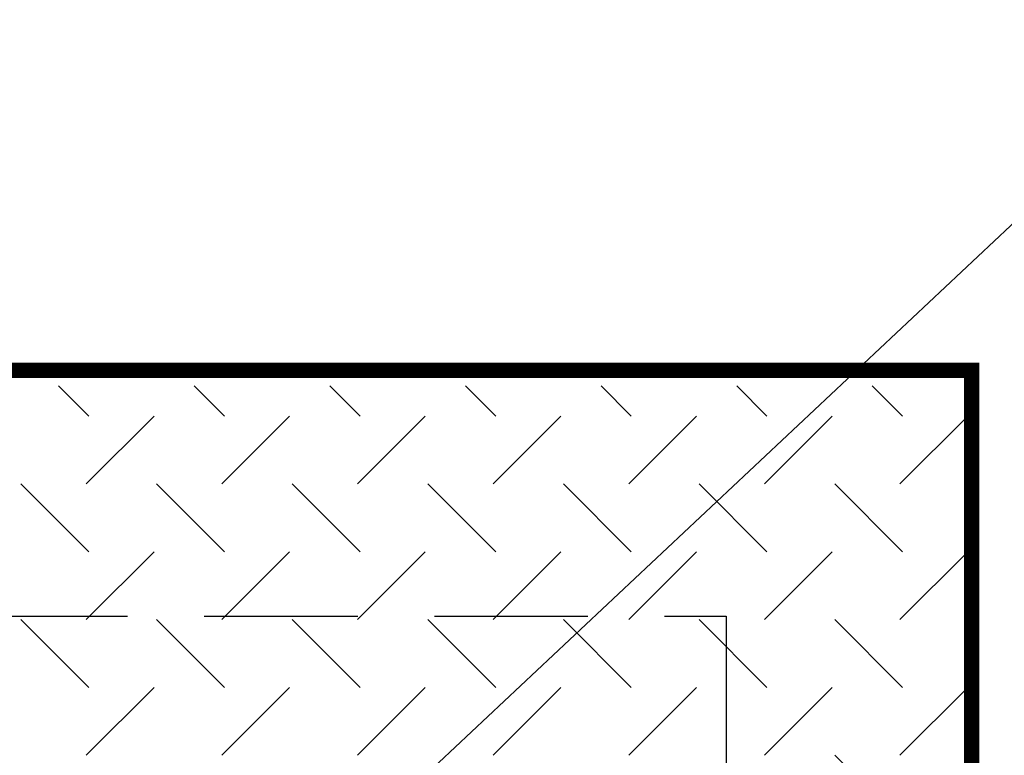
# Model space of a CAD drawing. Extents: x -1 to 939, y -157 to 1059.
# Drawn here: x 499 to 564, y 947 to 995 of the extents above; entities that cross this region are included whole.
import ezdxf

# ---------------------------------------------------------------- set-up
doc = ezdxf.new("R2010")
doc.units = 0
doc.header["$LTSCALE"] = 20
doc.header["$MEASUREMENT"] = 0
doc.linetypes.add('DASHED', pattern=[0.75, 0.5, -0.25])
for name, color, linetype in [('CONCRETE', 6, 'CONTINUOUS'), ('DIM', 1, 'CONTINUOUS'), ('HATCHWAY', 5, 'CONTINUOUS')]:
    doc.layers.add(name, color=color, linetype=linetype)
doc.styles.get("Standard").update_dxf_attribs({"font": 'simplex.shx'})
doc.dimstyles.get("Standard").update_dxf_attribs({"dimtxt": 0.18, "dimasz": 0.18, "dimexe": 0.18, "dimexo": 0.0625, "dimgap": 0.09, "dimtad": 0, "dimtih": 1, "dimtoh": 1, "dimdec": 4, "dimzin": 0, "dimdsep": 46, "dimtxsty": 'Standard', "dimcen": 0.09, "dimadec": 0, "dimazin": 0, "dimtfac": 1, "dimtdec": 4, "dimtofl": 0, "dimtmove": 0, "dimatfit": 3, "dimfxl": 1, "dimtolj": 1, "dimtzin": 0, "dimarcsym": 0})

msp = doc.modelspace()

# ---------------------------------------------------------------- linework, layer by layer
at = {"layer": 'CONCRETE', "linetype": 'DASHED'}
for p, q in [((181.40251, 956.41488), (545.40251, 956.41488)), ((545.40251, 956.41488), (545.40251, 749.11488))]:
    msp.add_line(p, q, dxfattribs=at)
at = {"layer": 'CONCRETE', "linetype": 'Continuous', "const_width": 1}
msp.add_lwpolyline([(165.40251, 734.61488), (165.40251, 972.41488), (561.40251, 972.41488), (561.40251, 734.61488)], close=True, dxfattribs=at)
at = {"layer": 'HATCHWAY', "color": 9, "linetype": 'Continuous'}
for p, q in [((561.40251, 972.41488), (561.40251, 972.41488)), ((503.87582, 969.44302), (501.90395, 971.41488)), ((512.71465, 969.44302), (510.74279, 971.41488)), ((521.55349, 969.44302), (519.58162, 971.41488)), ((530.39232, 969.44302), (528.42046, 971.41488)), ((539.23116, 969.44302), (537.25929, 971.41488)), ((548.06999, 969.44302), (546.09813, 971.41488)), ((556.90883, 969.44302), (554.93696, 971.41488)), ((508.12582, 969.44302), (503.7064, 965.0236)), ((516.96465, 969.44302), (512.54523, 965.0236)), ((525.80349, 969.44302), (521.38407, 965.0236)), ((534.64232, 969.44302), (530.2229, 965.0236)), ((543.48116, 969.44302), (539.06174, 965.0236)), ((552.31999, 969.44302), (547.90057, 965.0236)), ((561.15883, 969.44302), (556.73941, 965.0236)), ((503.87582, 960.60419), (499.4564, 965.0236)), ((512.71465, 960.60419), (508.29523, 965.0236)), ((521.55349, 960.60419), (517.13407, 965.0236)), ((530.39232, 960.60419), (525.9729, 965.0236)), ((539.23116, 960.60419), (534.81174, 965.0236)), ((548.06999, 960.60419), (543.65057, 965.0236)), ((556.90883, 960.60419), (552.48941, 965.0236)), ((508.12582, 960.60419), (503.7064, 956.18477)), ((516.96465, 960.60419), (512.54523, 956.18477)), ((525.80349, 960.60419), (521.38407, 956.18477)), ((534.64232, 960.60419), (530.2229, 956.18477)), ((543.48116, 960.60419), (539.06174, 956.18477)), ((552.31999, 960.60419), (547.90057, 956.18477)), ((561.15883, 960.60419), (556.73941, 956.18477)), ((503.87582, 951.76535), (499.4564, 956.18477)), ((512.71465, 951.76535), (508.29523, 956.18477)), ((521.55349, 951.76535), (517.13407, 956.18477)), ((530.39232, 951.76535), (525.9729, 956.18477)), ((539.23116, 951.76535), (534.81174, 956.18477)), ((548.06999, 951.76535), (543.65057, 956.18477)), ((556.90883, 951.76535), (552.48941, 956.18477)), ((508.12582, 951.76535), (503.7064, 947.34593)), ((516.96465, 951.76535), (512.54523, 947.34593)), ((525.80349, 951.76535), (521.38407, 947.34593)), ((534.64232, 951.76535), (530.2229, 947.34593)), ((543.48116, 951.76535), (539.06174, 947.34593)), ((552.31999, 951.76535), (547.90057, 947.34593)), ((561.15883, 951.76535), (556.73941, 947.34593)), ((556.90883, 942.92652), (552.48941, 947.34593))]:
    msp.add_line(p, q, dxfattribs=at)

# ---------------------------------------------------------------- leaders
at = {"layer": 'DIM', "linetype": 'Continuous'}
msp.add_leader([(517.95032, 938.68596), (578.24703, 995.26024), (591.15473, 995.26024)], dimstyle='Standard', override={"dimtxt": 7, "dimasz": 3, "dimexo": 3, "dimgap": 3, "dimtad": 1}, dxfattribs=at)

doc.saveas('drawing.dxf')
